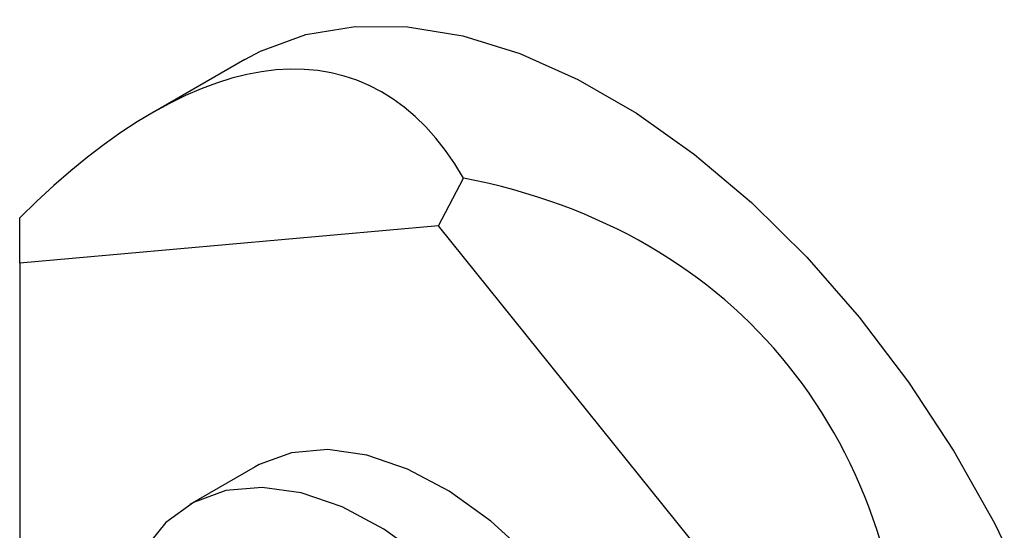
# Model space of a CAD drawing. Units: millimetres. Extents: x 3 to 1996, y 5 to 1995.
# Drawn here: x 1796 to 1833, y 1492 to 1511 of the extents above; entities that cross this region are included whole.
import ezdxf

# ---------------------------------------------------------------- set-up
doc = ezdxf.new("R2010")
doc.units = ezdxf.units.MM

msp = doc.modelspace()

# ---------------------------------------------------------------- linework, layer by layer
at = {"color": 7, "linetype": 'Continuous', "lineweight": 25}
for p, q in [((1804.532, 1509.82), (1801.044, 1507.806)), ((1811.854, 1503.534), (1812.797, 1505.334)), ((1796.033, 1502.119), (1796.033, 1503.835)), ((1811.854, 1503.534), (1796.033, 1502.119)), ((1827.676, 1483.852), (1811.854, 1503.534)), ((1796.033, 1502.119), (1796.033, 1487.882)), ((1804.93, 1494.432), (1802.455, 1493.004))]:
    msp.add_line(p, q, dxfattribs=at)
at = {"color": 7, "linetype": 'Continuous', "lineweight": 25, "flags": 128}
for points in [[(1804.532, 1509.82), (1805.13, 1510.136), (1806.841, 1510.764), (1808.7, 1511.07), (1810.683, 1511.051), (1812.765, 1510.707), (1814.918, 1510.042), (1817.113, 1509.066), (1819.323, 1507.79), (1821.519, 1506.231), (1823.672, 1504.411), (1825.754, 1502.351), (1827.737, 1500.08), (1829.596, 1497.627), (1831.307, 1495.024), (1832.847, 1492.304), (1834.197, 1489.504)], [(1818.779, 1470.443), (1819.179, 1470.702), (1820.127, 1471.609), (1820.86, 1472.796), (1821.361, 1474.233), (1821.615, 1475.882), (1821.617, 1477.701), (1821.366, 1479.643), (1820.868, 1481.657), (1820.137, 1483.691), (1819.191, 1485.693), (1818.056, 1487.611), (1816.759, 1489.395), (1815.336, 1490.998), (1813.823, 1492.38), (1812.258, 1493.504), (1810.683, 1494.342), (1809.139, 1494.871), (1807.665, 1495.078), (1806.299, 1494.958), (1805.077, 1494.514), (1804.93, 1494.432)], [(1811.348, 1490.951), (1809.783, 1492.075), (1808.208, 1492.913), (1806.664, 1493.442), (1805.19, 1493.65), (1803.824, 1493.53), (1802.602, 1493.085), (1801.556, 1492.328), (1800.712, 1491.278)]]:
    msp.add_lwpolyline(points, dxfattribs=at)
at = {"color": 7, "linetype": 'Continuous', "lineweight": 25}
for major_axis, ratio, start_param, end_param in [((12.599, 35.779), 0.410743, 5.944699, 6.991896), ((28.26, 25.849), 0.697888, 5.715051, 6.762249)]:
    msp.add_ellipse((1796.033, 1473.304), major_axis=major_axis, ratio=ratio, start_param=start_param, end_param=end_param, dxfattribs=at)

doc.saveas('drawing.dxf')
